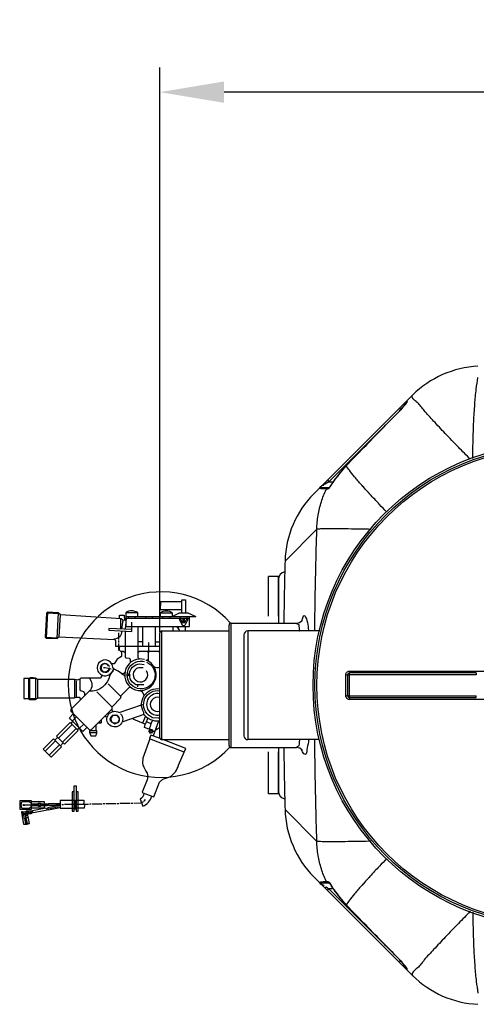
# Model space of a CAD drawing. Units: millimetres. Extents: x 13835 to 17190, y 3123 to 6339.
# Drawn here: x 14507 to 14969, y 3229 to 4225 of the extents above; entities that cross this region are included whole.
import ezdxf

# ---------------------------------------------------------------- set-up
doc = ezdxf.new("R2010")
doc.units = ezdxf.units.MM
for name, color, linetype, lineweight in [('AM_5', 3, 'Continuous', 25), ('anbauteile dünn', 3, 'Continuous', 25), ('körperlinien dünn', 1, 'Continuous', 25)]:
    doc.layers.add(name, color=color, linetype=linetype, lineweight=lineweight)
doc.styles.get("Standard").update_dxf_attribs({"font": 'ARIAL.TTF'})
doc.dimstyles.new('AM_DIN$0', dxfattribs={"dimtxt": 50, "dimasz": 65, "dimexe": 25, "dimexo": 1, "dimgap": 15, "dimtad": 1, "dimdec": 0, "dimdsep": 46, "dimtxsty": 'STANDARD', "dimcen": 0, "dimclrd": 256, "dimclre": 256, "dimclrt": 2, "dimadec": 0, "dimazin": 2, "dimtp": 0.1, "dimtm": 0.1, "dimtfac": 0.71, "dimtdec": 0, "dimtmove": 0, "dimatfit": 3, "dimfxl": 1, "dimlwd": -1, "dimlwe": -1, "dimarcsym": 0})

# ---------------------------------------------------------------- blocks, each defined once
blk = doc.blocks.new('*D385')
at = {"layer": 'AM_5'}
for p, q in [((14648.78, 3605.59), (14648.78, 4177.01)), ((16648.78, 3605.59), (16648.78, 4177.01)), ((16583.78, 4152.01), (14713.78, 4152.01))]:
    blk.add_line(p, q, dxfattribs=at)
for points in [[(14713.78, 4162.84), (14713.78, 4141.18), (14648.78, 4152.01)], [(16583.78, 4162.84), (16583.78, 4141.18), (16648.78, 4152.01)]]:
    blk.add_solid(points, dxfattribs=at)
at = {"layer": 'DEFPOINTS', "color": 0}
for p in [(14648.78, 4152.01), (14648.78, 3604.59), (16648.78, 3604.59)]:
    blk.add_point(p, dxfattribs=at)
at = {"layer": 'AM_5', "color": 2, "insert": (15854.05, 4192.54), "char_height": 50, "attachment_point": 5}
blk.add_mtext('2000', dxfattribs=at)

msp = doc.modelspace()

# ---------------------------------------------------------------- linework, layer by layer
at = {"layer": 'anbauteile dünn'}
for p, q in [((14534.97, 3625.57), (14533.63, 3599.6)), ((14544.8, 3598.92), (14546.08, 3624.93)), ((14609.38, 3608.49), (14609.38, 3619.04)), ((14614.53, 3619.22), (14613.77, 3608.31)), ((14685.07, 3621.06), (14614.15, 3621.06)), ((14679.04, 3619.09), (14614.15, 3619.09)), ((14626.08, 3625.06), (14614.46, 3625.06)), ((14616.94, 3621.06), (14616.94, 3619.09)), ((14623.73, 3619.09), (14623.73, 3621.06)), ((14634.4, 3621.06), (14634.4, 3619.09)), ((14641.2, 3619.09), (14641.2, 3621.06)), ((14649.45, 3625.06), (14661.2, 3625.06)), ((14651.93, 3619.09), (14651.93, 3621.06)), ((14658.72, 3621.06), (14658.72, 3619.09)), ((14669.39, 3619.09), (14669.39, 3621.06)), ((14676.18, 3621.06), (14676.18, 3619.09)), ((14631.35, 3611.09), (14631.35, 3591.09)), ((14644.31, 3591.09), (14644.31, 3611.09)), ((14667.74, 3608.55), (14667.74, 3611.09)), ((14674.6, 3606.59), (14674.6, 3611.09)), ((14532.87, 3600.42), (14545.68, 3599.72)), ((14606.78, 3604.74), (14606.78, 3597.82)), ((14606.78, 3596.8), (14606.78, 3594.83)), ((14606.78, 3593.82), (14606.78, 3586.83)), ((14631.35, 3595.47), (14626.85, 3595.47)), ((14637.77, 3586.07), (14637.77, 3595.09)), ((14644.31, 3595.47), (14648.82, 3595.47)), ((14637.23, 3584.76), (14638.23, 3586.07)), ((14589.32, 3568.2), (14588.75, 3568.04)), ((14589.32, 3571.72), (14589.32, 3571.42)), ((14589.32, 3571.42), (14589.57, 3571.34)), ((14589.57, 3571.34), (14589.32, 3571.42)), ((14589.32, 3570.51), (14589.32, 3570.39)), ((14589.44, 3571.91), (14589.44, 3571.61)), ((14589.44, 3571.61), (14589.7, 3571.53)), ((14589.7, 3571.53), (14589.44, 3571.61)), ((14589.95, 3571.72), (14589.45, 3571.93)), ((14589.57, 3571.34), (14589.7, 3571.34)), ((14589.7, 3571.53), (14589.83, 3571.53)), ((14590.02, 3572.54), (14590.27, 3572.29)), ((14590.21, 3572.35), (14590.21, 3572.35)), ((14590.27, 3572.29), (14590.46, 3572.29)), ((14590.59, 3572.67), (14590.59, 3572.67)), ((14590.84, 3572.61), (14590.84, 3572.61)), ((14591.37, 3572.97), (14591.03, 3573.31)), ((14591.03, 3572.99), (14591.03, 3573.12)), ((14591.03, 3573.12), (14591.03, 3572.99)), ((14591.03, 3573.12), (14591.22, 3572.86)), ((14591.22, 3572.86), (14591.03, 3572.99)), ((14592.11, 3573.75), (14592.11, 3573.24)), ((14594.57, 3573.74), (14594.04, 3573.36)), ((14594.59, 3573.24), (14594.59, 3573.24)), ((14595.36, 3572.92), (14595.37, 3572.91)), ((14595.48, 3573), (14595.48, 3572.86)), ((14595.6, 3572.8), (14595.6, 3572.9)), ((14595.88, 3572.67), (14595.88, 3572.67)), ((14596.18, 3572.35), (14596.18, 3572.54)), ((14596.24, 3572.54), (14596.24, 3572.54)), ((14596.49, 3572.04), (14596.49, 3572.17)), ((14596.9, 3571.84), (14596.74, 3571.75)), ((14596.94, 3571.27), (14596.94, 3571.4)), ((14597.13, 3571.66), (14597.13, 3571.66)), ((14597.64, 3570.96), (14597.19, 3570.83)), ((14597.26, 3570.58), (14597.7, 3570.77)), ((14597.76, 3570.58), (14597.26, 3570.58)), ((14597.45, 3571.46), (14597.45, 3571.59)), ((14597.45, 3570.19), (14597.83, 3570.39)), ((14598.04, 3568.34), (14597.45, 3566.96)), ((14597.92, 3568.07), (14597.56, 3568.43)), ((14600.49, 3573.24), (14600.49, 3573.24)), ((14600.62, 3573.5), (14600.62, 3573.5)), ((14515.85, 3558.32), (14515.85, 3538.13)), ((14516.86, 3558.83), (14516.86, 3537.46)), ((14589.08, 3567.17), (14589.41, 3567.5)), ((14589.41, 3567.5), (14589.7, 3567.21)), ((14590.33, 3561.88), (14589.64, 3561.88)), ((14589.81, 3567.03), (14589.87, 3566.51)), ((14589.87, 3566.51), (14590.19, 3566.51)), ((14589.89, 3566.38), (14589.89, 3566.38)), ((14590.08, 3566.07), (14590.08, 3565.75)), ((14590.14, 3566.07), (14590.14, 3566.07)), ((14590.27, 3566.4), (14590.27, 3566.07)), ((14590.59, 3565.79), (14590.59, 3565.69)), ((14590.71, 3565.8), (14590.71, 3565.24)), ((14590.84, 3565.62), (14590.84, 3565.62)), ((14590.91, 3565.24), (14593.42, 3565.24)), ((14591.03, 3565.21), (14591.03, 3565.21)), ((14591.1, 3565.81), (14591.1, 3565.19)), ((14591.35, 3565.5), (14591.67, 3565.5)), ((14595.79, 3565.37), (14595.48, 3565.69)), ((14595.48, 3565.69), (14595.69, 3565.05)), ((14595.73, 3565.43), (14595.73, 3565.43)), ((14595.79, 3565.11), (14595.79, 3565.37)), ((14595.92, 3565.69), (14595.92, 3565.56)), ((14595.92, 3565.56), (14595.92, 3565.69)), ((14595.99, 3565.56), (14595.99, 3565.24)), ((14596.67, 3565.82), (14596.43, 3566.38)), ((14596.43, 3566.38), (14596.68, 3566.26)), ((14596.49, 3566.13), (14596.69, 3565.83)), ((14596.68, 3566.26), (14597.06, 3566.26)), ((14596.68, 3566.26), (14596.68, 3566.26)), ((14596.81, 3566.66), (14596.81, 3567.16)), ((14597.06, 3566.58), (14596.81, 3566.66)), ((14597.06, 3566.58), (14596.81, 3566.66)), ((14597.32, 3566.58), (14597.06, 3566.58)), ((14597.45, 3566.96), (14597.45, 3566.77)), ((14597.51, 3567.1), (14597.51, 3567.1)), ((14597.7, 3567.55), (14597.7, 3567.55)), ((14598.14, 3562.64), (14598.14, 3562.89)), ((14598.33, 3562.45), (14598.33, 3562.45)), ((14599.69, 3564.45), (14599.99, 3564.16)), ((14599.92, 3564.23), (14599.92, 3564.23)), ((14599.99, 3564.34), (14599.99, 3564.34)), ((14612.67, 3563.78), (14613.19, 3563.7)), ((14525.31, 3538.83), (14525.31, 3557.62)), ((14562.33, 3556.92), (14562.33, 3539.46)), ((14564.55, 3539.84), (14564.55, 3556.29)), ((14609.48, 3540.07), (14596.49, 3553.05)), ((14626.4, 3549.94), (14626.4, 3551.34)), ((14577.49, 3545.92), (14577.64, 3545.61)), ((14599.92, 3530.19), (14585.13, 3544.99)), ((14523.41, 3537.86), (14523.41, 3538.06)), ((14564.55, 3519.52), (14560.48, 3515.59)), ((14599.35, 3518.57), (14598.96, 3518.85)), ((14599.22, 3519.59), (14599.22, 3519.46)), ((14599.73, 3519.59), (14599.48, 3519.67)), ((14599.48, 3519.67), (14599.73, 3519.59)), ((14599.48, 3518.91), (14599.48, 3518.91)), ((14599.86, 3519.78), (14599.6, 3519.86)), ((14599.6, 3519.86), (14599.86, 3519.78)), ((14599.6, 3519.09), (14599.6, 3519.09)), ((14599.95, 3519.59), (14599.73, 3519.59)), ((14600.08, 3519.78), (14599.86, 3519.78)), ((14600.37, 3520.6), (14600.37, 3520.6)), ((14600.56, 3520.22), (14600.37, 3520.22)), ((14600.74, 3520.67), (14600.74, 3520.67)), ((14600.8, 3520.75), (14600.8, 3520.75)), ((14601, 3520.98), (14601, 3521.11)), ((14601, 3521.11), (14601, 3520.98)), ((14601.16, 3520.9), (14601, 3521.11)), ((14601, 3520.98), (14601.14, 3520.89)), ((14601.14, 3521.22), (14601.38, 3520.98)), ((14602.23, 3521.3), (14602.23, 3521.3)), ((14604.6, 3521.36), (14604.18, 3521.36)), ((14604.68, 3521.49), (14604.6, 3521.36)), ((14606.97, 3519.27), (14605.7, 3521.46)), ((14605.76, 3521.35), (14605.76, 3521.35)), ((14606.4, 3519.73), (14606.63, 3519.86)), ((14607.1, 3519.71), (14606.65, 3519.38)), ((14607.29, 3518.34), (14607.92, 3518.55)), ((14607.48, 3518.65), (14607.48, 3519.52)), ((14622.01, 3517.29), (14622.25, 3518.53)), ((14634.14, 3520.31), (14631.38, 3513.17)), ((14632.88, 3521.74), (14631.54, 3521.74)), ((14632.31, 3522.01), (14632.31, 3522.29)), ((14635.04, 3513.47), (14636.59, 3518.26)), ((14640.11, 3519.24), (14640.22, 3519.53)), ((14640.5, 3519.34), (14640.5, 3519.09)), ((14640.69, 3519.21), (14640.69, 3519.05)), ((14640.69, 3519.05), (14641.08, 3518.9)), ((14641.08, 3518.9), (14641.09, 3518.93)), ((14641.45, 3519.08), (14641.45, 3519.2)), ((14641.55, 3518.69), (14642.02, 3518.89)), ((14642.13, 3518.63), (14642.08, 3518.49)), ((14560.04, 3512.03), (14546.11, 3498.09)), ((14560.76, 3515.59), (14560.11, 3515.59)), ((14565.22, 3506.86), (14567.28, 3508.41)), ((14567.51, 3508.19), (14571.7, 3512.38)), ((14584.36, 3505.43), (14584.36, 3511.78)), ((14586.33, 3513.74), (14589.51, 3513.74)), ((14598.78, 3516.03), (14599.21, 3516.39)), ((14599.35, 3515.84), (14598.84, 3515.84)), ((14598.97, 3515.29), (14599.47, 3515.62)), ((14598.97, 3515.46), (14598.97, 3515.29)), ((14599.03, 3515.2), (14599.03, 3515.33)), ((14599.71, 3515.2), (14599.03, 3515.2)), ((14599.1, 3515.2), (14599.1, 3515.08)), ((14599.29, 3516.09), (14600.24, 3516.09)), ((14600.09, 3514.77), (14599.54, 3514.44)), ((14600.11, 3514.25), (14600.11, 3514.25)), ((14600.18, 3514.25), (14600.18, 3514.44)), ((14600.43, 3513.81), (14600.43, 3513.93)), ((14600.55, 3514.47), (14600.55, 3514.47)), ((14600.62, 3514.12), (14600.68, 3513.62)), ((14600.68, 3513.62), (14600.87, 3513.93)), ((14600.68, 3513.62), (14600.68, 3513.62)), ((14600.81, 3514.28), (14600.81, 3514.28)), ((14600.94, 3514.19), (14600.94, 3514.19)), ((14600.94, 3513.55), (14600.94, 3513.55)), ((14601.58, 3513.73), (14601.58, 3513.73)), ((14601.95, 3513.36), (14601.95, 3513.24)), ((14601.95, 3513.24), (14602.14, 3513.24)), ((14604.68, 3512.73), (14604.68, 3512.73)), ((14605.23, 3513.37), (14605.17, 3513.44)), ((14605.57, 3513.49), (14605.57, 3513.68)), ((14605.64, 3513.36), (14605.64, 3513.49)), ((14605.64, 3513.49), (14605.64, 3513.36)), ((14605.7, 3513.57), (14605.7, 3513.57)), ((14606.08, 3513.87), (14605.83, 3513.87)), ((14605.85, 3513.87), (14605.92, 3513.66)), ((14605.89, 3513.55), (14605.89, 3513.55)), ((14606.08, 3513.68), (14606.08, 3513.87)), ((14606.08, 3513.87), (14606.08, 3513.68)), ((14606.14, 3513.76), (14606.14, 3513.76)), ((14606.63, 3513.96), (14606.32, 3514.27)), ((14606.53, 3514.06), (14606.53, 3514.06)), ((14606.78, 3514.38), (14606.54, 3514.61)), ((14606.99, 3514.38), (14606.78, 3514.38)), ((14606.78, 3514.38), (14606.78, 3514.38)), ((14606.91, 3514.78), (14606.91, 3515.14)), ((14607.16, 3514.7), (14606.91, 3514.78)), ((14606.91, 3514.78), (14607.16, 3514.7)), ((14606.97, 3515.27), (14607.61, 3515.27)), ((14607.21, 3514.7), (14607.16, 3514.7)), ((14607.61, 3515.33), (14607.17, 3515.62)), ((14607.54, 3515.27), (14607.54, 3515.17)), ((14607.61, 3515.27), (14607.61, 3515.33)), ((14607.67, 3515.33), (14607.67, 3515.53)), ((14621.67, 3517.62), (14622.07, 3517.62)), ((14635.04, 3513.47), (14635.04, 3513.47)), ((14635.48, 3514.91), (14635.48, 3514.91)), ((14635.55, 3515.04), (14635.55, 3515.04)), ((14639.57, 3512.2), (14641.34, 3515.99)), ((14639.99, 3513.11), (14639.61, 3512.16)), ((14639.79, 3512.61), (14639.67, 3512.66)), ((14640.18, 3513.68), (14639.99, 3513.11)), ((14640.05, 3513.3), (14640.05, 3513.3)), ((14647.54, 3515.34), (14641.93, 3500.36)), ((14545.31, 3498.88), (14542.49, 3496.06)), ((14550.17, 3494.03), (14564.11, 3507.97)), ((14577.65, 3503.9), (14585.06, 3503.9)), ((14578.33, 3506.63), (14578.33, 3505.43)), ((14638.33, 3504.79), (14638.49, 3504.79)), ((14543.28, 3495.27), (14532.83, 3484.82)), ((14536.77, 3480.88), (14547.34, 3491.2)), ((14548.14, 3490.41), (14550.96, 3493.23)), ((14673.35, 3484.02), (14638.41, 3497.38)), ((14518.13, 3430.43), (14510.45, 3430.43)), ((14519.09, 3429.19), (14519.09, 3430.88)), ((14519.15, 3430.88), (14519.15, 3431.77)), ((14520.17, 3430.56), (14525.12, 3430.56)), ((14525.12, 3429.54), (14525.12, 3431.64)), ((14525.12, 3431.07), (14525.75, 3431.07)), ((14525.12, 3430.24), (14525.75, 3430.24)), ((14525.75, 3432.13), (14525.75, 3429.24)), ((14525.75, 3430.75), (14535.47, 3430.75)), ((14537.06, 3426.94), (14546.9, 3428.84)), ((14548.04, 3431), (14543.41, 3431)), ((14549.44, 3431.07), (14551.41, 3431.07)), ((14552.42, 3431.19), (14561.95, 3431.19)), ((14562.84, 3434.88), (14563.41, 3434.88)), ((14562.96, 3431.32), (14565.44, 3431.32)), ((14563.03, 3427.51), (14563.03, 3434.88)), ((14566.46, 3431.45), (14576.43, 3431.45)), ((14577.44, 3431.58), (14579.41, 3431.58)), ((14580.43, 3431.7), (14590.4, 3431.7)), ((14591.41, 3431.83), (14593.45, 3431.83)), ((14594.46, 3431.96), (14604.43, 3431.96)), ((14605.45, 3432.08), (14607.41, 3432.08)), ((14608.43, 3432.15), (14618.4, 3432.15)), ((14619.42, 3432.27), (14621.45, 3432.27)), ((14633.01, 3434.37), (14634.28, 3435.96)), ((14510.64, 3421.74), (14514.96, 3422.63)), ((14513.69, 3420.97), (14510.71, 3420.97)), ((14514.86, 3421.73), (14513.47, 3421.73)), ((14516.24, 3424.21), (14513.64, 3424.21)), ((14513.86, 3421.73), (14515.34, 3422.94)), ((14514.26, 3423), (14514.26, 3423)), ((14514.92, 3423.4), (14514.45, 3423.76)), ((14514.64, 3422.94), (14514.64, 3423.23)), ((14514.95, 3421.29), (14514.71, 3421.29)), ((14514.77, 3424.02), (14515.02, 3424.02)), ((14514.83, 3422.05), (14515.43, 3422.05)), ((14514.92, 3422.59), (14515.25, 3422.32)), ((14515.34, 3422.94), (14514.95, 3423.41)), ((14515.53, 3421.89), (14515.53, 3421.44)), ((14516.26, 3423.19), (14515.79, 3423.19)), ((14516.1, 3422.05), (14516.28, 3422.05)), ((14518.05, 3424.26), (14518.95, 3423.88)), ((14518.33, 3423.66), (14518.33, 3423.27)), ((14518.71, 3422.49), (14518.71, 3422.37)), ((14519.47, 3422.47), (14518.9, 3423.17)), ((14519.47, 3423.38), (14520.3, 3422.63)), ((14535.98, 3426.56), (14535.98, 3426.81)), ((14563.98, 3426.3), (14561.95, 3426.3)), ((14563.22, 3427.77), (14563.22, 3427.64)), ((14513.37, 3414.49), (14513.37, 3414.81))]:
    msp.add_line(p, q, dxfattribs=at)
for points in [[(14670.85, 3625.06), (14670.85, 3638.2), (14674.85, 3638.2), (14674.85, 3625.06)], [(14670.85, 3636.23), (14649.4, 3636.23), (14648.93, 3628.23), (14670.85, 3628.23)], [(14546.96, 3600.53), (14548.18, 3622.83), (14545.89, 3625.12), (14534.97, 3625.57), (14534.08, 3624.68), (14532.87, 3600.35), (14533.88, 3599.34), (14544.8, 3598.92), (14546.59, 3600.55), (14602.78, 3598.13), (14603.86, 3597.05), (14603.86, 3591.09), (14648.78, 3591.09)], [(14546.97, 3624.04), (14534.33, 3624.68), (14534.2, 3624.8)], [(14614.39, 3617.18), (14611.45, 3617.7), (14609.53, 3618.94), (14548.18, 3622.83)], [(14607.86, 3619.05), (14607.86, 3622.65), (14612.81, 3622.65), (14612.93, 3617.44)], [(14661.52, 3621.06), (14661.2, 3621.37), (14668.75, 3625.06), (14676.96, 3625.06), (14685.07, 3621.12)], [(14672.06, 3618.58), (14672.06, 3614.65), (14670.06, 3618.57), (14668.41, 3618.46), (14671.41, 3612.7), (14672.29, 3612.17), (14673.45, 3612.17), (14674.28, 3612.93)], [(14674.66, 3613.25), (14677.36, 3618.52), (14675.65, 3618.52), (14673.58, 3614.39), (14673.58, 3618.58)], [(14620.31, 3608.04), (14597.26, 3609), (14597.26, 3607.41), (14620.31, 3606.19), (14620.31, 3615.53)], [(14633.32, 3577.75), (14627.77, 3578.41), (14626.78, 3579.4), (14626.85, 3590.77), (14626.85, 3611.09)], [(14661.83, 3611.09), (14661.86, 3606.59)], [(14613.76, 3606.54), (14613.76, 3580.22), (14614.68, 3579.26), (14617.72, 3578.94), (14618.84, 3577.81), (14618.84, 3574.51)], [(14608.16, 3591.09), (14607.48, 3590.16), (14607.48, 3587.4), (14609.89, 3584.99), (14609.89, 3580.84), (14605.61, 3577.91), (14602.4, 3573.5), (14600.62, 3573.5)], [(14626.81, 3585.03), (14628.03, 3586.07), (14647.49, 3586.07), (14648.78, 3585.15)], [(14634.53, 3577.12), (14635.56, 3577.12), (14637.26, 3578.14)], [(14637.26, 3575.97), (14637.26, 3584.72), (14636.14, 3586.07)], [(14588.81, 3570.45), (14589.32, 3570.38), (14589.32, 3567.7), (14590.71, 3565.8)], [(14590.6, 3565.33), (14592.05, 3564.92), (14595.6, 3565.75), (14597.84, 3568.37)], [(14599.6, 3568.04), (14593.34, 3569.24), (14591.73, 3569.24)], [(14595.92, 3572.64), (14595.92, 3572.99), (14595.69, 3572.68)], [(14523.98, 3558.32), (14511.28, 3558.32), (14511.28, 3538.13), (14523.34, 3538.13), (14523.34, 3558.32)], [(14590.46, 3565.43), (14590.46, 3565.58), (14590.56, 3566), (14590.56, 3566)], [(14596.24, 3565.43), (14596.24, 3565.81), (14595.92, 3566.05), (14595.92, 3565.69)], [(14599.08, 3563.46), (14601.57, 3565.87), (14601.57, 3567.46)], [(14613.23, 3564.23), (14611.94, 3563.21), (14610.48, 3563.21)], [(14613.17, 3560.75), (14611.86, 3562.07), (14611.86, 3562.26)], [(14617.45, 3562.26), (14616.54, 3563.17), (14614.98, 3562.39)], [(14614.98, 3562.31), (14616.04, 3561.25), (14617.45, 3562.26), (14619.04, 3562.26)], [(14572.86, 3541.29), (14572.76, 3543.49), (14571.85, 3544.95), (14568.86, 3545.98), (14568.24, 3546.97), (14568.24, 3557.49), (14567.85, 3557.88)], [(14601.65, 3525.04), (14600.43, 3526.25), (14600.43, 3529.87), (14609.35, 3538.98), (14609.63, 3541.42), (14617.71, 3549.44), (14619.35, 3549.59)], [(14515.53, 3538.13), (14517.31, 3537.24), (14522.51, 3537.24), (14524.81, 3538.83), (14562.55, 3538.83), (14563.94, 3539.46), (14567.03, 3539.46), (14568.24, 3538.25), (14568.24, 3536.67)], [(14575.03, 3509.05), (14570.81, 3504.89), (14558.44, 3517.25), (14557.38, 3518.83), (14561.19, 3522.89)], [(14595.52, 3518.63), (14593.85, 3520.03), (14592.62, 3520.03)], [(14599.66, 3519.17), (14601.33, 3521.49), (14605.89, 3521.49)], [(14605.64, 3520.79), (14605.51, 3520.86), (14602.4, 3521.36), (14600.37, 3520.6)], [(14605.7, 3521.46), (14605.7, 3520.7), (14607.22, 3518.57)], [(14606.46, 3520.35), (14606.34, 3520.6), (14606.46, 3520.35)], [(14607.16, 3515.59), (14607.92, 3515.5), (14607.92, 3518.13), (14606.91, 3519.33), (14606.97, 3519.27)], [(14632.5, 3522.22), (14632.5, 3522.08), (14611.31, 3514.73), (14611.08, 3514.97)], [(14546.9, 3497.3), (14544.07, 3500.12), (14558.01, 3514.06), (14566.14, 3505.93), (14552.2, 3492), (14546.9, 3497.3)], [(14560.4, 3515.3), (14560.68, 3515.52), (14558.9, 3513.17)], [(14589.32, 3516.73), (14589.32, 3513.74), (14586.33, 3513.74)], [(14599.86, 3514.63), (14599.73, 3514.57), (14599.86, 3514.63)], [(14599.99, 3514.88), (14603.22, 3512.54), (14606.72, 3514), (14607.48, 3515.08), (14606.98, 3515.32)], [(14605.07, 3513.43), (14604.93, 3513.25), (14604.93, 3513.25)], [(14633.89, 3512.1), (14622.28, 3517.03), (14621.13, 3518.14)], [(14639.67, 3512.66), (14639.04, 3509.87), (14637.47, 3507.31), (14633.26, 3508.87), (14633.85, 3511.88), (14635.23, 3514.7)], [(14635.48, 3514.91), (14635.48, 3514.58), (14639.73, 3512.92)], [(14641.64, 3503.58), (14638.39, 3504.83), (14639.08, 3506.48), (14638.47, 3508.94)], [(14585.06, 3503.14), (14585.06, 3505.43), (14577.57, 3505.43), (14577.57, 3504.13), (14578.88, 3500.47), (14583.9, 3500.47), (14585.06, 3503.14)], [(14641.32, 3505.29), (14640.24, 3503.14), (14638.7, 3503.14), (14638.33, 3504.81), (14637.13, 3505.3)], [(14643.64, 3504.92), (14642.3, 3504.92), (14638.09, 3506.5)], [(14638.96, 3506.95), (14640.82, 3506.95), (14641.2, 3506.23), (14641.2, 3505.33)], [(14649.01, 3497.65), (14642.66, 3500.09)], [(14544.11, 3494.44), (14541.25, 3497.3), (14530.8, 3486.85), (14538.37, 3479.28), (14539.08, 3479.07), (14549.25, 3489.3), (14544.11, 3494.44)], [(14561.95, 3443.77), (14559.98, 3443.77), (14559.98, 3424.34), (14561.95, 3424.34), (14561.95, 3449.8), (14563.98, 3449.8), (14563.98, 3424.34), (14566.01, 3424.34), (14566.01, 3443.83), (14563.98, 3443.83)], [(14518.96, 3430.88), (14518.96, 3434.56), (14506.96, 3434.56), (14506.96, 3426.24), (14518.96, 3426.24), (14518.96, 3430.88)], [(14518.96, 3431.95), (14516.57, 3433.61), (14509.56, 3433.61), (14508.48, 3432.53), (14508.48, 3430.81), (14508.1, 3430.81), (14508.1, 3430.37), (14506.96, 3430.37)], [(14508.1, 3430.11), (14508.55, 3429.67), (14508.55, 3428.21), (14509.5, 3427.26), (14516.42, 3427.26), (14519.09, 3429.19)], [(14518.96, 3427.64), (14531.98, 3427.64), (14531.98, 3433.61), (14518.96, 3433.61)], [(14519.15, 3431.64), (14524.98, 3431.64), (14526.08, 3432.34), (14528.04, 3432.34), (14528.04, 3429.04), (14526.07, 3429.04), (14525.29, 3429.54), (14519.09, 3429.54)], [(14528.04, 3431.77), (14534.77, 3431.77), (14534.77, 3429.73), (14528.04, 3429.73)], [(14546.9, 3429.86), (14535.18, 3427.53), (14536.17, 3425.71), (14548.04, 3428.03)], [(14548.04, 3429.92), (14536.14, 3429.92), (14535.99, 3431.89), (14548.04, 3431.89)], [(14563.16, 3434.56), (14562.58, 3435.13), (14548.04, 3435.13), (14548.04, 3427.13), (14562.71, 3427.13), (14563.16, 3434.56)], [(14622.4, 3432.34), (14629.4, 3432.66), (14631.9, 3433.71), (14632.12, 3433.99)], [(14512.8, 3423.07), (14510.34, 3423.07), (14509.83, 3423.52), (14508.93, 3423.39), (14508.93, 3422.75), (14510.94, 3410.94), (14514.77, 3410.94), (14514.77, 3411.57), (14517, 3411.57), (14514.83, 3421.86), (14514.58, 3421.86)], [(14513.19, 3422.69), (14514.12, 3419.45), (14513.63, 3419.38), (14510.89, 3418.87), (14510.52, 3423.07)], [(14512.36, 3420.15), (14513.4, 3414.85), (14512.68, 3414.05)], [(14514.45, 3423.76), (14514.45, 3423.96), (14513.44, 3424.27), (14512.82, 3423.11), (14513.19, 3422.69)], [(14514.05, 3424.08), (14514.26, 3423), (14515.85, 3423.96)], [(14514.96, 3422.63), (14514.71, 3422.88), (14514.26, 3422.75)], [(14515.49, 3422.63), (14518.45, 3423.3), (14518.45, 3421.53), (14514.92, 3421.43)], [(14515.38, 3423.67), (14515.83, 3423.13), (14515.15, 3423.13), (14515.53, 3422.75)], [(14515.53, 3422.75), (14515.25, 3422.32), (14515.59, 3421.8)], [(14515.59, 3421.8), (14516.1, 3422.05), (14515.52, 3422.63)], [(14516.3, 3421.47), (14516.23, 3424.65), (14517.88, 3424.65), (14518.45, 3423.38), (14519.47, 3424.4)], [(14518.9, 3423.17), (14518.9, 3422.36), (14535.09, 3425.48), (14533.41, 3427.22), (14518.1, 3424.24)], [(14518.99, 3423.92), (14519.47, 3423.45), (14519.09, 3422.94), (14518.55, 3423.48)], [(14519.47, 3424.4), (14519.98, 3423.89), (14519.47, 3423.38)], [(14513.31, 3410.94), (14512.07, 3417.1), (14509.89, 3417.1)], [(14514.27, 3414.49), (14513.48, 3414.49), (14514.26, 3410.37)], [(14515.15, 3411.57), (14514.85, 3411.57), (14513.66, 3417.62), (14515.65, 3417.97)]]:
    msp.add_lwpolyline(points, dxfattribs=at)
for points in [[(14626.34, 3621.06), (14626.34, 3624.87, 0.352852), (14614.34, 3624.93), (14614.34, 3611.09), (14678.85, 3611.09), (14678.85, 3621.06)], [(14649.32, 3621.06), (14649.32, 3624.93, -0.347618), (14661.33, 3624.93), (14661.33, 3621.43)], [(14611.7, 3617.66, 0.071373), (14610.01, 3608.47)], [(14665.6, 3611.09), (14668.47, 3607.68, -0.015844), (14669.07, 3606.59)], [(14609.91, 3606.74, -0.176402), (14608.05, 3600.61, -0.144602), (14602.08, 3598.16)], [(14609.18, 3585.7, -0.341088), (14613.76, 3584.8)], [(14628.04, 3578.15, 9.156832), (14634.85, 3577.12)], [(14611.47, 3562.26), (14610.09, 3563.59), (14606.57, 3565.93), (14601.89, 3568.35), (14601.27, 3569.99, 5.473217), (14599.75, 3564.55)], [(14596.84, 3567.19), (14597.43, 3566.79, -1.99329), (14594.5, 3573.8), (14597.13, 3571.66)], [(14596.94, 3571.4, 0.593985), (14589.57, 3571.08), (14589.57, 3570.7)], [(14635.1, 3575.08, -14.921523), (14631.45, 3576.02), (14633.32, 3575.59)], [(14632.5, 3552.22), (14624.56, 3552.22, -0.963752), (14632.75, 3572.61)], [(14631.74, 3569.24), (14627.23, 3569.44, 3.007488), (14635.42, 3566.13)], [(14648.78, 3569.72, -0.266857), (14642.89, 3570.25)], [(14589.64, 3562.19), (14589.64, 3560.42), (14588.43, 3558.96), (14568.81, 3558.96, -0.423295), (14562.9, 3557.62), (14525.25, 3557.62, 0.258232), (14515.47, 3558.32)], [(14577.19, 3558.96, -0.341311), (14578.59, 3547.02), (14558.71, 3527.14), (14558.71, 3525.36), (14577.44, 3506.63), (14579.22, 3506.63), (14600.43, 3527.84)], [(14602.93, 3567.81), (14601.49, 3567.37), (14598.04, 3561.76, -0.376005), (14577.18, 3545.61)], [(14632.65, 3522.06), (14632.49, 3524.1, -0.63333), (14648.78, 3548.04)], [(14629.07, 3546.19, -0.285165), (14632.56, 3540.47)], [(14641.3, 3518.78), (14637.32, 3521.54, -0.766301), (14648.78, 3546.03)], [(14609, 3522.82, -16.559161), (14607.53, 3524.05), (14631.18, 3532.27), (14631.35, 3532.29)], [(14599.47, 3515.61), (14598.98, 3515.41, -0.227219), (14599.22, 3519.46), (14599.66, 3519.17)], [(14600.37, 3520.22), (14599.45, 3518.81, 0.18887), (14599.5, 3515.44), (14600.09, 3514.77)], [(14607.22, 3518.57, -0.409098), (14604.68, 3513.24), (14601.95, 3513.24)], [(14648.78, 3515.46, -0.276009), (14632.65, 3522.06)], [(14648.78, 3518.46, -0.033645), (14646.91, 3518.26), (14641.6, 3518.67)], [(14648.78, 3508.61, 0.044276), (14646.7, 3507.65), (14643.95, 3505.74)], [(14642.66, 3500.09), (14639.61, 3501.23), (14638.19, 3497.62), (14638.48, 3497.3), (14631.65, 3477.68, 0.101758), (14631.61, 3471.07, 0.069708), (14635.86, 3462.75, -0.183619), (14635.87, 3456.04), (14630.98, 3443.32), (14631.51, 3442.79), (14642.58, 3438.58), (14648.41, 3453.57), (14651.66, 3456.54), (14658.9, 3458.83, 0.187173), (14667.8, 3470.88), (14673.33, 3483.96), (14675.04, 3487.66), (14651.77, 3496.59)], [(14632.7, 3442.33, -0.259032), (14628.74, 3436.42), (14631.64, 3429.27, 0.227976), (14640.72, 3439.29)], [(14572.54, 3431.45), (14572.43, 3430.11), (14572.31, 3427.38), (14563.41, 3427.38), (14563.41, 3435.39), (14571.92, 3435.39, -0.112113), (14571.6, 3431.45)]]:
    msp.add_lwpolyline(points, format="xyb", dxfattribs=at)
for centre, radius in [((14597.06, 3571.66), 0.0635), ((14607.03, 3519.71), 0.0635), ((14511.1, 3430.41), 0.627)]:
    msp.add_circle(centre, radius, dxfattribs=at)
for centre, radius, start, end in [((14650.02, 3552.29), 93.89, 41.53035, 317.69482), ((14646.33, 3532.25), 10.97, 77.08642, 282.91358), ((14646.4, 3532.25), 7.3, 71.00253, 288.99747)]:
    msp.add_arc(centre, radius, start, end, dxfattribs=at)
at = {"layer": 'körperlinien dünn'}
for p, q in [((14804.67, 3745.48), (14904.49, 3845.3)), ((14898.46, 3837.85), (14898.52, 3837.96)), ((14898.57, 3837.67), (14898.57, 3838.56)), ((14899.15, 3839.75), (14899.16, 3839.97)), ((14899.16, 3839.07), (14899.15, 3839.75)), ((14890.83, 3828.82), (14819.72, 3757.71)), ((14891.17, 3829.11), (14891.14, 3829.14)), ((14891.16, 3831.97), (14892.57, 3830.56)), ((14825.29, 3758.79), (14837.28, 3773.91)), ((14837.32, 3773.86), (14837.28, 3773.91)), ((14819.72, 3757.71), (14817.09, 3755.73)), ((14818.3, 3759.12), (14819.72, 3757.71)), ((14819.72, 3757.71), (14824.58, 3757.71)), ((14825.34, 3758.75), (14825.29, 3758.79)), ((14812.18, 3751.71), (14819.99, 3751.71)), ((14816.46, 3756.23), (14817.09, 3755.73)), ((14817.43, 3750.59), (14818.74, 3750.59)), ((14819.81, 3751.54), (14819.84, 3751.57)), ((14821.37, 3753.24), (14822.13, 3754.22)), ((14775.41, 3677.38), (14807.64, 3709.6)), ((14758.78, 3621.65), (14758.78, 3661.59)), ((14768.78, 3661.59), (14758.78, 3661.59)), ((14768.78, 3621.65), (14768.78, 3661.59)), ((14768.78, 3658.59), (14768.78, 3614.59)), ((14718.78, 3490.59), (14718.78, 3612.59)), ((14720.78, 3614.59), (14787.16, 3614.59)), ((14720.78, 3488.59), (14720.78, 3614.59)), ((14648.78, 3498.59), (14648.78, 3604.59)), ((14650.78, 3606.59), (14718.78, 3606.59)), ((14650.78, 3496.59), (14650.78, 3606.59)), ((14733.78, 3602.59), (14733.78, 3500.59)), ((14810.67, 3606.59), (14737.78, 3606.59)), ((14737.78, 3606.59), (14737.78, 3496.59)), ((14836.92, 3541.1), (14836.92, 3562.09)), ((14968.97, 3562.09), (14838.78, 3562.09)), ((14838.78, 3562.09), (14838.78, 3541.09)), ((14968.97, 3564.09), (14840.78, 3564.09)), ((14840.78, 3539.09), (14840.78, 3564.09)), ((14840.92, 3566.08), (15036.28, 3566.08)), ((14968.97, 3564.09), (14968.97, 3562.09)), ((14838.78, 3541.09), (14968.97, 3541.09)), ((14840.78, 3539.09), (14968.97, 3539.09)), ((14968.97, 3539.09), (14968.97, 3541.09)), ((15036.28, 3537.1), (14840.92, 3537.1)), ((14650.78, 3496.59), (14718.78, 3496.59)), ((14720.78, 3488.59), (14787.16, 3488.59)), ((14810.33, 3496.59), (14737.78, 3496.59)), ((14768.78, 3488.59), (14768.78, 3444.59)), ((14758.78, 3441.59), (14758.78, 3484.15)), ((14768.78, 3441.59), (14768.78, 3484.15)), ((14768.78, 3441.59), (14758.78, 3441.59)), ((14807.64, 3393.59), (14775.41, 3425.81)), ((14904.49, 3257.88), (14804.67, 3357.71)), ((14819.99, 3351.48), (14812.18, 3351.48)), ((14818.74, 3352.6), (14817.43, 3352.6)), ((14819.88, 3351.59), (14819.82, 3351.63)), ((14820.29, 3351.2), (14819.88, 3351.59)), ((14816.46, 3346.96), (14817.09, 3347.46)), ((14817.09, 3347.46), (14819.72, 3345.48)), ((14818.3, 3344.07), (14819.72, 3345.48)), ((14824.58, 3345.48), (14819.72, 3345.48)), ((14819.72, 3345.48), (14890.83, 3274.37)), ((14825.34, 3344.43), (14825.29, 3344.4)), ((14837.28, 3329.28), (14825.29, 3344.4)), ((14837.32, 3329.32), (14837.28, 3329.28)), ((14891.17, 3274.08), (14891.14, 3274.05)), ((14891.16, 3271.22), (14892.57, 3272.63)), ((14895.98, 3268.66), (14895.12, 3269.69)), ((14896.73, 3267.72), (14895.98, 3268.66)), ((14897.36, 3266.9), (14896.73, 3267.72)), ((14898.57, 3264.63), (14898.57, 3265.15))]:
    msp.add_line(p, q, dxfattribs=at)
for points in [[(14894.39, 3832.65), (14895.4, 3833.83), (14896.29, 3834.91), (14897.05, 3835.87), (14897.66, 3836.69), (14898.13, 3837.34), (14898.46, 3837.85)], [(14899.16, 3839.07), (14898.84, 3838.66), (14898.64, 3838.18), (14898.57, 3837.67)], [(14837.28, 3773.91), (14852.86, 3789.94), (14872.86, 3810.46), (14891.14, 3829.14)], [(14891.14, 3829.14), (14892.08, 3830.11), (14893.28, 3831.4), (14894.39, 3832.65)], [(14823.87, 3756.64), (14824.79, 3758.02), (14825.29, 3758.79)], [(14810.65, 3751), (14811.09, 3751.38), (14811.61, 3751.62), (14812.18, 3751.71)], [(14815.67, 3756.49), (14815.96, 3756.5), (14816.46, 3756.23)], [(14817.43, 3750.59), (14817.87, 3751.18), (14818.49, 3751.57), (14819.22, 3751.71)], [(14818.74, 3750.59), (14819.18, 3751.18), (14819.79, 3751.57), (14819.8, 3751.57)], [(14819.84, 3751.57), (14820.17, 3751.87), (14820.7, 3752.45), (14821.37, 3753.24)], [(14822.13, 3754.22), (14822.97, 3755.37), (14823.87, 3756.64)], [(14787.16, 3614.59), (14790.23, 3615.27), (14792.38, 3616.81), (14793.03, 3617.67)], [(14793.09, 3485.43), (14793.09, 3485.41), (14792.43, 3486.33), (14790.33, 3487.88), (14787.16, 3488.59)], [(14810.65, 3352.19), (14811.09, 3351.81), (14811.61, 3351.57), (14812.18, 3351.48)], [(14817.43, 3352.6), (14817.87, 3352.01), (14818.49, 3351.62), (14819.22, 3351.48)], [(14818.74, 3352.6), (14819.18, 3352.01), (14819.79, 3351.62), (14819.82, 3351.61)], [(14823.5, 3347.07), (14822.55, 3348.41), (14821.67, 3349.57), (14820.9, 3350.51), (14820.29, 3351.2)], [(14815.67, 3346.7), (14815.96, 3346.69), (14816.46, 3346.96)], [(14825.29, 3344.4), (14824.51, 3345.59), (14823.5, 3347.07)], [(14891.14, 3274.05), (14873.13, 3292.46), (14853.12, 3312.98), (14837.28, 3329.28)], [(14895.12, 3269.69), (14894.17, 3270.79), (14893.13, 3271.95), (14892.02, 3273.14), (14891.14, 3274.05)], [(14898.66, 3264.99), (14898.52, 3265.24), (14898.25, 3265.66), (14897.87, 3266.21), (14897.36, 3266.9)], [(14899.16, 3264.12), (14898.84, 3264.53), (14898.64, 3265.01)], [(14899.16, 3263.22), (14899.15, 3263.44), (14899.16, 3264.12)]]:
    msp.add_lwpolyline(points, dxfattribs=at)
for radius in [245, 243.04, 241.07]:
    msp.add_circle((15048.78, 3551.59), radius, dxfattribs=at)
for centre, radius, start, end in [((14975.2, 3774.59), 100, 92.61116, 135), ((14900.57, 3838.56), 2, 135, 180), ((14906.94, 3706.34), 96.99, 135.87396, 147.28642), ((14875.38, 3674.77), 100, 135, 178.51193), ((19617.11, 3551.59), 4843.33, 178.50634, 179.25464), ((14776.78, 3658.59), 8, 101.05969, 179.99937), ((14720.78, 3612.59), 2, 90, 180), ((14650.78, 3604.59), 2, 90, 180), ((14737.78, 3602.59), 4, 90, 180), ((14840.78, 3562.09), 2, 89.99903, 180.01305), ((14840.78, 3541.09), 2, 179.99872, 270), ((14650.78, 3498.59), 2, 180, 270), ((14737.78, 3500.59), 4, 180, 270), ((14720.78, 3490.59), 2, 180, 270), ((19617.11, 3551.59), 4843.33, 180.74536, 181.49361), ((14776.78, 3444.59), 8, 180.00087, 258.93994), ((14875.38, 3428.42), 100, 181.48807, 225), ((14906.94, 3396.85), 96.99, 212.71358, 224.12604), ((14900.57, 3264.63), 2, 180.00233, 225.00165), ((14975.2, 3328.59), 100, 225, 267.38884)]:
    msp.add_arc(centre, radius, start, end, dxfattribs=at)
for points, knots in [([(14965.42, 3781.11), (14965.46, 3786.97), (14965.65, 3799.43), (14966.29, 3817.84), (14967.33, 3835.43), (14968.7, 3850.33), (14969.92, 3859.25), (14970.64, 3863.13)], [0, 0, 0, 0, 17.586285, 37.386817, 55.263212, 70.436186, 82.260321, 82.260321, 82.260321, 82.260321]), ([(14893.8, 3831.92), (14894.78, 3833.07), (14896.27, 3835.15), (14898.3, 3836.85), (14898.81, 3837.78)], [0, 0, 0, 0, 4.526586, 7.705841, 7.705841, 7.705841, 7.705841]), ([(14962.93, 3780.34), (14958.91, 3784.41), (14950.4, 3793.1), (14937.97, 3805.96), (14926.52, 3818.41), (14916.76, 3828.47), (14912, 3835.37), (14909.35, 3837.74)], [0, 0, 0, 0, 17.152867, 36.49959, 53.664407, 67.887674, 78.543519, 78.543519, 78.543519, 78.543519]), ([(14837.32, 3773.86), (14843.25, 3779.98), (14855.16, 3792.24), (14873.11, 3810.65), (14885.13, 3822.95), (14891.17, 3829.11)], [0, 0, 0, 0, 25.552472, 51.266168, 77.144905, 77.144905, 77.144905, 77.144905]), ([(14852.69, 3754.69), (14850.34, 3757.36), (14846.21, 3762.14), (14841.05, 3768.51), (14838.31, 3772.26), (14837.32, 3773.86)], [0, 0, 0, 0, 10.671615, 18.941295, 24.584872, 24.584872, 24.584872, 24.584872]), ([(14807.64, 3709.6), (14807.73, 3714.32), (14808.59, 3723.76), (14811.81, 3737.27), (14815.15, 3745.79), (14817.04, 3749.78)], [0, 0, 0, 0, 14.161811, 28.307337, 41.53479, 41.53479, 41.53479, 41.53479]), ([(14813.3, 3754.03), (14812.27, 3753.17), (14809.31, 3751.16), (14810.71, 3750.99), (14810.74, 3750.99)], [0, 0, 0, 0, 4.021837, 4.109572, 4.109572, 4.109572, 4.109572]), ([(14878.21, 3727.03), (14875.82, 3729.53), (14870.13, 3735.55), (14864.48, 3741.62), (14861.22, 3745.19)], [0, 0, 0, 0, 10.367584, 24.871658, 24.871658, 24.871658, 24.871658]), ([(14805.52, 3606.6), (14805.6, 3614.39), (14806.04, 3648.73), (14806.83, 3683.06), (14807.64, 3709.6)], [0, 0, 0, 0, 23.378024, 103.027562, 103.027562, 103.027562, 103.027562]), ([(14862.09, 3709.44), (14859.13, 3709.5), (14851.49, 3709.65), (14839.87, 3709.84), (14828.07, 3709.95), (14818.76, 3709.98), (14812.23, 3709.86), (14808.83, 3709.76), (14807.64, 3709.6)], [0, 0, 0, 0, 8.87925, 22.940725, 34.860854, 44.26741, 50.867593, 54.459472, 54.459472, 54.459472, 54.459472]), ([(14793.09, 3618.99), (14793.41, 3620.14), (14794.82, 3624.95), (14797.05, 3619.02), (14797.64, 3617.12)], [0, 0, 0, 0, 3.575436, 9.532559, 9.532559, 9.532559, 9.532559]), ([(14787.5, 3613.76), (14787.71, 3613.84), (14789.53, 3614.05), (14789.49, 3610.03), (14789.99, 3608.06), (14790.16, 3607.17)], [0, 0, 0, 0, 0.687797, 4.969534, 7.681377, 7.681377, 7.681377, 7.681377]), ([(14836.92, 3562.09), (14836.92, 3562.5), (14837.05, 3563.34), (14837.63, 3564.47), (14838.53, 3565.37), (14839.66, 3565.95), (14840.5, 3566.08), (14840.92, 3566.08)], [0, 0, 0, 0, 1.247455, 2.498304, 3.749996, 4.998679, 6.2531, 6.2531, 6.2531, 6.2531]), ([(14836.92, 3562.09), (14837.23, 3562.09), (14837.7, 3562.24), (14838.78, 3561.79), (14838.78, 3562.09)], [0, 0, 0, 0, 0.939248, 1.85878, 1.85878, 1.85878, 1.85878]), ([(14840.92, 3566.08), (14840.92, 3565.75), (14840.78, 3565.25), (14841.11, 3564.09), (14840.78, 3564.09)], [0, 0, 0, 0, 0.996089, 1.997706, 1.997706, 1.997706, 1.997706]), ([(14836.92, 3541.1), (14837.23, 3541.1), (14837.7, 3540.95), (14838.78, 3541.4), (14838.78, 3541.09)], [0, 0, 0, 0, 0.939234, 1.85878, 1.85878, 1.85878, 1.85878]), ([(14840.92, 3537.1), (14840.5, 3537.1), (14839.66, 3537.24), (14838.53, 3537.81), (14837.63, 3538.71), (14837.05, 3539.85), (14836.92, 3540.68), (14836.92, 3541.1)], [0, 0, 0, 0, 1.250773, 2.503921, 3.755278, 5.001407, 6.253101, 6.253101, 6.253101, 6.253101]), ([(14840.92, 3537.1), (14840.92, 3537.44), (14840.78, 3537.94), (14841.11, 3539.09), (14840.78, 3539.09)], [0, 0, 0, 0, 0.996105, 1.997706, 1.997706, 1.997706, 1.997706]), ([(14790.16, 3496.02), (14789.99, 3495.15), (14789.5, 3493.18), (14789.55, 3489.16), (14787.72, 3489.36), (14787.5, 3489.45)], [0, 0, 0, 0, 2.665961, 6.972317, 7.671713, 7.671713, 7.671713, 7.671713]), ([(14807.64, 3393.59), (14806.83, 3420.13), (14806.04, 3454.47), (14805.6, 3488.81), (14805.52, 3496.59)], [0, 0, 0, 0, 79.669235, 103.027563, 103.027563, 103.027563, 103.027563]), ([(14797.66, 3486.12), (14797.45, 3484.54), (14797.03, 3479.48), (14793.8, 3483.02), (14793.1, 3484.15)], [0, 0, 0, 0, 4.786993, 8.783927, 8.783927, 8.783927, 8.783927]), ([(14862.09, 3393.75), (14859.13, 3393.69), (14851.49, 3393.54), (14839.87, 3393.35), (14828.07, 3393.24), (14818.76, 3393.21), (14812.23, 3393.33), (14808.83, 3393.43), (14807.64, 3393.59)], [0, 0, 0, 0, 8.882401, 22.943099, 34.865572, 44.274397, 50.874399, 54.46262, 54.46262, 54.46262, 54.46262]), ([(14817.04, 3353.41), (14815.15, 3357.4), (14811.81, 3365.92), (14808.59, 3379.43), (14807.73, 3388.87), (14807.64, 3393.59)], [0, 0, 0, 0, 13.227453, 27.372979, 41.53479, 41.53479, 41.53479, 41.53479]), ([(14878.21, 3376.16), (14875.82, 3373.66), (14870.12, 3367.64), (14864.48, 3361.56), (14861.22, 3357.99)], [0, 0, 0, 0, 10.373285, 24.876527, 24.876527, 24.876527, 24.876527]), ([(14811.92, 3351.4), (14811.42, 3350.31), (14813.44, 3350.02), (14815.14, 3349.05), (14815.06, 3348.94)], [0, 0, 0, 0, 3.596511, 3.998927, 3.998927, 3.998927, 3.998927]), ([(14824.27, 3345.99), (14823.94, 3346.46), (14822.64, 3348.38), (14821.84, 3350.72), (14820.52, 3351.88)], [0, 0, 0, 0, 1.723257, 6.984165, 6.984165, 6.984165, 6.984165]), ([(14852.69, 3348.49), (14850.34, 3345.82), (14846.21, 3341.04), (14841.05, 3334.68), (14838.31, 3330.93), (14837.32, 3329.32)], [0, 0, 0, 0, 10.67046, 18.938789, 24.581048, 24.581048, 24.581048, 24.581048]), ([(14891.17, 3274.08), (14885.13, 3280.24), (14873.11, 3292.54), (14855.16, 3310.95), (14843.25, 3323.21), (14837.32, 3329.32)], [0, 0, 0, 0, 25.880813, 51.594463, 77.144905, 77.144905, 77.144905, 77.144905]), ([(14962.93, 3322.85), (14958.91, 3318.78), (14950.4, 3310.09), (14937.97, 3297.23), (14926.52, 3284.77), (14916.76, 3274.72), (14912, 3267.81), (14909.35, 3265.45)], [0, 0, 0, 0, 17.152866, 36.49958, 53.6644, 67.887677, 78.543522, 78.543522, 78.543522, 78.543522]), ([(14965.42, 3322.08), (14965.46, 3316.22), (14965.65, 3303.76), (14966.29, 3285.35), (14967.33, 3267.76), (14968.7, 3252.86), (14969.92, 3243.94), (14970.64, 3240.06)], [0, 0, 0, 0, 17.584869, 37.384761, 55.26128, 70.435118, 82.260322, 82.260322, 82.260322, 82.260322])]:
    msp.add_open_spline(points, degree=3, knots=knots, dxfattribs=at)
for points in [[(14897.52, 3837.16), (14897.34, 3836.92), (14897.16, 3836.68), (14896.98, 3836.44)], [(14898.57, 3838.56), (14898.22, 3838.09), (14897.87, 3837.62), (14897.52, 3837.16)], [(14898.81, 3837.78), (14898.94, 3838.03), (14899.05, 3838.3), (14899.11, 3838.58)], [(14899.11, 3838.58), (14899.14, 3838.74), (14899.16, 3838.91), (14899.16, 3839.07)], [(14909.1, 3837.97), (14906.93, 3839.88), (14902.45, 3843.26), (14904.49, 3845.3)], [(14909.35, 3837.74), (14909.27, 3837.82), (14909.19, 3837.89), (14909.1, 3837.97)], [(14891.17, 3829.11), (14892.07, 3830.03), (14892.97, 3830.94), (14893.8, 3831.92)], [(14893.68, 3832.04), (14893.31, 3831.54), (14892.94, 3831.05), (14892.57, 3830.56)], [(14894.67, 3833.36), (14894.34, 3832.92), (14894.01, 3832.48), (14893.68, 3832.04)], [(14896.33, 3835.56), (14895.77, 3834.83), (14895.22, 3834.1), (14894.67, 3833.36)], [(14896.98, 3836.44), (14896.76, 3836.15), (14896.54, 3835.86), (14896.33, 3835.56)], [(14824.14, 3757.05), (14824.56, 3757.6), (14824.96, 3758.17), (14825.34, 3758.75)], [(14810.65, 3751), (14810.68, 3751), (14810.71, 3750.99), (14810.74, 3750.99)], [(14810.65, 3751), (14811.82, 3750.82), (14813, 3750.78), (14814.18, 3750.74)], [(14814.8, 3755.53), (14814.34, 3754.99), (14813.84, 3754.48), (14813.3, 3754.03)], [(14817.09, 3755.73), (14816.06, 3754.96), (14813.4, 3754.71), (14813.93, 3753.55)], [(14813.93, 3753.55), (14813.94, 3753.54), (14813.94, 3753.53), (14813.95, 3753.52)], [(14814.18, 3750.74), (14815.26, 3750.69), (14816.34, 3750.64), (14817.41, 3750.48)], [(14815.67, 3756.49), (14815.37, 3756.18), (14815.09, 3755.85), (14814.8, 3755.53)], [(14817.04, 3749.78), (14817.17, 3750.05), (14817.3, 3750.32), (14817.43, 3750.59)], [(14818.74, 3750.59), (14819.38, 3750.59), (14820.01, 3750.99), (14820.44, 3751.46)], [(14820.44, 3751.46), (14821.11, 3752.21), (14821.55, 3753.14), (14822.06, 3754.01)], [(14822.06, 3754.01), (14822.68, 3755.07), (14823.41, 3756.06), (14824.14, 3757.05)], [(14854.21, 3752.97), (14853.7, 3753.55), (14853.19, 3754.12), (14852.69, 3754.69)], [(14854.41, 3752.75), (14854.34, 3752.82), (14854.27, 3752.9), (14854.21, 3752.97)], [(14859.54, 3747.04), (14857.82, 3748.93), (14856.11, 3750.83), (14854.41, 3752.75)], [(14859.74, 3746.81), (14859.67, 3746.89), (14859.61, 3746.96), (14859.54, 3747.04)], [(14861.22, 3745.19), (14860.73, 3745.73), (14860.23, 3746.27), (14859.74, 3746.81)], [(14792.65, 3617.3), (14792.78, 3617.87), (14792.93, 3618.43), (14793.09, 3618.99)], [(14797.64, 3617.12), (14798.46, 3614.49), (14798.78, 3611.71), (14799.01, 3608.96)], [(14799.01, 3608.96), (14799.07, 3608.17), (14799.14, 3607.38), (14799.22, 3606.59)], [(14790.16, 3607.17), (14790.2, 3606.98), (14790.23, 3606.78), (14790.27, 3606.59)], [(14790.27, 3496.6), (14790.23, 3496.41), (14790.19, 3496.22), (14790.16, 3496.02)], [(14799.02, 3494.31), (14798.59, 3491.58), (14798.01, 3488.87), (14797.66, 3486.12)], [(14799.33, 3496.58), (14799.24, 3495.82), (14799.13, 3495.07), (14799.02, 3494.31)], [(14793.1, 3484.15), (14792.79, 3484.66), (14792.53, 3485.2), (14792.34, 3485.76)], [(14810.65, 3352.19), (14809.33, 3351.92), (14812.37, 3350.09), (14813.33, 3349.13)], [(14811.91, 3352.31), (14811.49, 3352.25), (14811.09, 3352.17), (14810.68, 3352.07)], [(14814.16, 3352.51), (14813.41, 3352.48), (14812.65, 3352.43), (14811.91, 3352.31)], [(14812.18, 3351.48), (14812.09, 3351.48), (14811.95, 3351.48), (14811.92, 3351.4)], [(14813.33, 3349.13), (14813.46, 3349), (14813.7, 3348.78), (14813.58, 3348.64)], [(14817.43, 3352.6), (14816.34, 3352.55), (14815.25, 3352.56), (14814.16, 3352.51)], [(14817.43, 3352.6), (14817.3, 3352.87), (14817.17, 3353.14), (14817.04, 3353.41)], [(14818.99, 3352.59), (14818.91, 3352.59), (14818.82, 3352.6), (14818.74, 3352.6)], [(14820.52, 3351.88), (14820.1, 3352.25), (14819.55, 3352.53), (14818.99, 3352.59)], [(14854.21, 3350.21), (14853.7, 3349.64), (14853.19, 3349.07), (14852.69, 3348.49)], [(14854.41, 3350.44), (14854.34, 3350.37), (14854.27, 3350.29), (14854.21, 3350.21)], [(14859.54, 3356.15), (14857.82, 3354.26), (14856.11, 3352.35), (14854.41, 3350.44)], [(14859.74, 3356.38), (14859.67, 3356.3), (14859.61, 3356.23), (14859.54, 3356.15)], [(14861.22, 3357.99), (14860.72, 3357.46), (14860.23, 3356.92), (14859.74, 3356.38)], [(14825.34, 3344.43), (14825, 3344.96), (14824.63, 3345.47), (14824.27, 3345.99)], [(14894.24, 3270.77), (14893.28, 3271.93), (14892.22, 3273.01), (14891.17, 3274.08)], [(14892.57, 3272.63), (14892.82, 3272.3), (14893.06, 3271.98), (14893.31, 3271.65)], [(14893.31, 3271.65), (14893.53, 3271.35), (14893.75, 3271.05), (14893.98, 3270.76)], [(14893.98, 3270.76), (14894.36, 3270.25), (14894.74, 3269.74), (14895.12, 3269.23)], [(14896.58, 3267.98), (14895.74, 3268.86), (14895.01, 3269.84), (14894.24, 3270.77)], [(14895.12, 3269.23), (14895.55, 3268.66), (14895.98, 3268.08), (14896.41, 3267.51)], [(14896.41, 3267.51), (14896.81, 3266.97), (14897.22, 3266.43), (14897.62, 3265.9)], [(14898.82, 3265.4), (14898.3, 3266.41), (14897.37, 3267.16), (14896.58, 3267.98)], [(14897.62, 3265.9), (14897.91, 3265.5), (14898.21, 3265.11), (14898.5, 3264.72)], [(14898.5, 3264.72), (14898.53, 3264.69), (14898.55, 3264.66), (14898.57, 3264.63)], [(14899.16, 3264.12), (14899.16, 3264.56), (14899.03, 3265.01), (14898.82, 3265.4)], [(14909.1, 3265.22), (14906.93, 3263.31), (14902.45, 3259.93), (14904.49, 3257.88)], [(14909.35, 3265.45), (14909.27, 3265.37), (14909.19, 3265.29), (14909.1, 3265.22)]]:
    msp.add_open_spline(points, degree=3, dxfattribs=at)

# ---------------------------------------------------------------- dimensions: what is measured, and where the dimension line sits
at = {"layer": 'AM_5'}
dim = msp.add_linear_dim(base=(14648.78, 4152.01), p1=(16648.78, 3604.59), p2=(14648.78, 3604.59), dimstyle='AM_DIN$0', dxfattribs=at)
dim.commit()
dim.dimension.update_dxf_attribs({"geometry": '*D385', "text_midpoint": (15854.05, 4152.01), "dimtype": 160})

doc.saveas('drawing.dxf')
